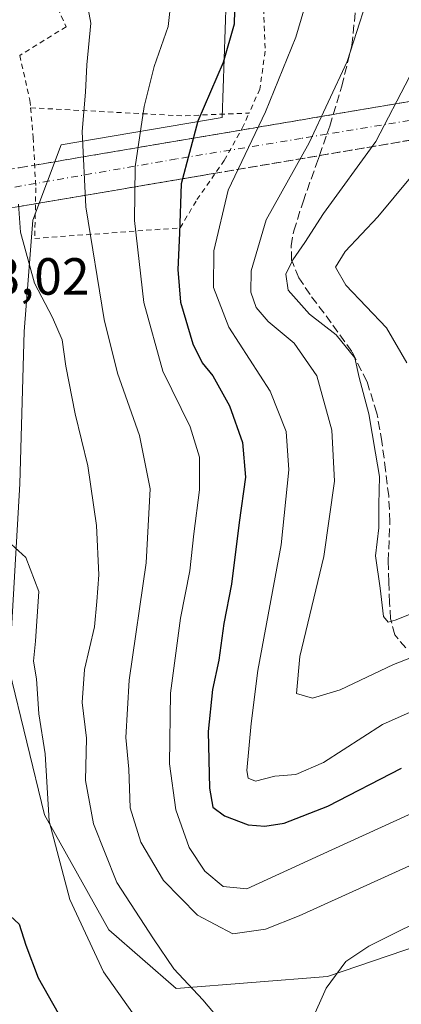
# Model space of a CAD drawing. Units: metres. Extents: x 613502 to 616930, y 4775646 to 4778016.
# Drawn here: x 614026 to 614099, y 4777180 to 4777369 of the extents above; entities that cross this region are included whole.
import ezdxf

# ---------------------------------------------------------------- set-up
doc = ezdxf.new("R2010")
doc.units = ezdxf.units.M
doc.header["$MEASUREMENT"] = 0
for name, pattern in [('DGN Style 2', [1.6480167562047852, 0.988810053722871, -0.6592067024819142]), ('DGN Style 3', [2.307223458686699, 1.648016756204785, -0.6592067024819142]), ('DGN Style 4', [2.6384748266838614, 1.318413404963828, -0.6592067024819142, 0.001648016756204785, -0.6592067024819142])]:
    doc.linetypes.add(name, pattern=pattern)
for name, color, linetype, lineweight in [('Alambrada', 7, 'DGN Style 2', 0), ('Arbolado forestal CxS', 92, 'Continuous', 0), ('Carretera de calzada única eje', 7, 'DGN Style 4', 0), ('Carretera de calzada única oculto bajo túnel Cxs', 173, 'DGN Style 3', 13), ('Curva de nivel maestra', 30, 'Continuous', 30), ('Curva de nivel normal', 30, 'Continuous', 0), ('Prado CxS', 92, 'Continuous', 0), ('Rótulo de punto de cota en terreno', 7, 'Continuous', 0), ('Senda', 7, 'DGN Style 3', 0), ('Senda no paivmentada conexión', 7, 'DGN Style 3', 0)]:
    doc.layers.add(name, color=color, linetype=linetype, lineweight=lineweight)
doc.styles.add('Style-Arial', font='txt')

msp = doc.modelspace()

# ---------------------------------------------------------------- linework, layer by layer
at = {"layer": 'Alambrada', "color": 7, "linetype": 'DGN Style 2', "lineweight": 0, "extrusion": (0.02301560963756156, -0.9791200801918879, 0.2019756180286186), "elevation": -4663420.758417848, "flags": 128}
msp.add_lwpolyline([(726125.8871517513, 961961.6640830467), (726154.8429531753, 961950.6673463533), (726167.7018594628, 961951.7955990201)], dxfattribs=at)
at = {"layer": 'Alambrada', "color": 7, "linetype": 'DGN Style 2', "lineweight": 0}
for points in [[(614065.4301000005, 4777402.4301, 231.1679000000004), (614066.4600999998, 4777400.300100001, 232.8447000000015), (614069.7301000003, 4777391.670100001, 231.1576999999961), (614072.3901000004, 4777377.540100001, 237.9474000000046), (614072.9600999998, 4777362.800100001, 238.1671000000061), (614071.9401000004, 4777355.550100001, 231.6839999999939), (614069.8701, 4777350.950099999, 229.2084999999934)], [(614031.2600999996, 4777375.590100001, 238.3242000000027), (614034.8201000001, 4777367.4901, 236.6398000000045), (614025.9501, 4777362.0001, 238.8378999999986), (614027.8901000004, 4777353.390100001, 238.8448000000062), (614028.0201000003, 4777351.960100001, 238.8736000000063)], [(614028.0201000003, 4777351.960100001, 238.8736000000063), (614028.5301000001, 4777346.290100001, 239.1548999999941), (614029.0301000001, 4777336.630100001, 249.482600000003), (614028.8201000001, 4777326.9301, 259.6125000000029), (614056.6901000004, 4777328.960100001, 238.2930999999953), (614059.8901000004, 4777334.360099999, 234.340400000001), (614065.1300999997, 4777341.890100001, 226.6426999999967), (614068.5701000001, 4777348.050100001, 227.4026000000013), (614069.8701, 4777350.950099999, 229.2084999999934)]]:
    msp.add_polyline3d(points, dxfattribs=at)
at = {"layer": 'Arbolado forestal CxS', "color": 92, "linetype": 'Continuous', "lineweight": 0}
for points in [[(614140.3580999998, 4777204.398700001, 243.971000000005), (614084.9101, 4777185.493100001, 239.0785999999935), (614055.9073000001, 4777183.192299999, 241.2584999999963), (614043.0431000004, 4777194.4473, 243.319399999993), (614030.6630999995, 4777216.4979, 246.2320999999938), (614023.9190999996, 4777244.3323, 246.4480999999942), (614025.9594999999, 4777279.8981, 243.8111999999965), (614026.8198999995, 4777309.102299999, 241.6456000000035), (614028.4561000001, 4777330.449300001, 239.6818999999959), (614033.9116000002, 4777344.8839, 237.2189000000071), (614064.6933000004, 4777350.108100001, 224.0209999999934), (614065.4654999999, 4777372.674900001, 226.5154999999941), (614074.0632999997, 4777381.9889, 224.0568000000058), (614063.3167000003, 4777409.2141, 225.7005000000063), (614061.1672999999, 4777418.5275, 223.9036000000051), (614042.5390999997, 4777432.139900001, 224.5212999999931), (614010.2302999999, 4777449.7711, 224.9257999999973), (613991.9819999998, 4777455.299699999, 225.7213999999949), (613963.1926999995, 4777464.022500001, 224.3567000000039), (613958.5358999996, 4777459.007300001, 224.6659000000073), (613963.1926999995, 4777452.201500001, 225.6904000000068), (613961.1895000003, 4777412.458500001, 228.3989000000001)], [(614140.3580999998, 4777204.398700001, 243.971000000005), (614084.9101, 4777185.493100001, 239.0785999999935), (614055.9073000001, 4777183.192299999, 241.2584999999963), (614043.0431000004, 4777194.4473, 243.319399999993), (614030.6630999995, 4777216.4979, 246.2320999999938), (614023.9190999996, 4777244.3323, 246.4480999999942), (614025.9594999999, 4777279.8981, 243.8111999999965), (614026.8198999995, 4777309.102299999, 241.6456000000035), (614028.4561000001, 4777330.449300001, 239.6818999999959), (614033.9116000002, 4777344.8839, 237.2189000000071), (614064.6933000004, 4777350.108100001, 224.0209999999934), (614065.4654999999, 4777372.674900001, 226.5154999999941)]]:
    msp.add_polyline3d(points, dxfattribs=at)
at = {"layer": 'Carretera de calzada única eje', "color": 7, "linetype": 'DGN Style 4', "lineweight": 0}
msp.add_polyline3d([(614187.6700999998, 4777363.5101, 169.2850999999937), (614166.6001000004, 4777360.8301, 183.6560000000027), (614147.1401000004, 4777357.9301, 213.0552000000025), (614130.3201000001, 4777354.5101, 216.3500000000058), (614084.7947000006, 4777346.911900001, 221.0476999999955), (614079.8701, 4777346.090100001, 230.7801999999938), (614055.9600999998, 4777342.1601, 226.9575000000041), (614024.4225000005, 4777336.6757, 247.2654000000039), (614023.3343000002, 4777336.4921, 246.6763000000064), (613991.0500999996, 4777331.100099999, 241.4119999999967), (613967.3300999999, 4777328.4801, 239.3466999999946), (613927.9200999998, 4777325.3201, 231.0285000000004), (613907.6700999998, 4777322.960100001, 237.3175999999949), (613884.8201000001, 4777319.800100001, 228.9784000000073), (613883.6699000001, 4777319.660900001, 229.5148999999947), (613854.3201000001, 4777316.110099999, 225.340400000001), (613828.5701000001, 4777312.1801, 214.9474999999948), (613811.7600999996, 4777309.020099999, 208.8013999999966), (613789.3300999999, 4777302.2401, 180.5516000000061)], dxfattribs=at)
at = {"layer": 'Carretera de calzada única oculto bajo túnel Cxs', "color": 173, "linetype": 'DGN Style 3', "lineweight": 13, "extrusion": (0.1776003515049393, -0.9833327447147588, 0.03892079543201882), "elevation": -4588654.819842053, "flags": 128}
msp.add_lwpolyline([(1453393.400895652, 178956.7541010727), (1453483.467408972, 178932.2959691164), (1453514.34009004, 178899.211901278)], dxfattribs=at)
at = {"layer": 'Carretera de calzada única oculto bajo túnel Cxs', "color": 173, "linetype": 'DGN Style 3', "lineweight": 13, "extrusion": (0.1704573931669953, -0.9852606898214243, 0.0143405093118577), "elevation": -4602249.809602567, "flags": 128}
msp.add_lwpolyline([(1419617.189146876, 66175.33318546753), (1419587.047618305, 66212.01775775643), (1419491.332488739, 66233.8802058805)], dxfattribs=at)
at = {"layer": 'Carretera de calzada única oculto bajo túnel Cxs', "color": 173, "linetype": 'DGN Style 3', "lineweight": 13, "extrusion": (0.3418995226883154, 0.05802661398819778, 0.9379432970358959), "elevation": 487375.9643164279, "flags": 128}
msp.add_lwpolyline([(4607245.829090794, -1317485.770924548), (4607245.829090794, -1317528.554907723)], dxfattribs=at)
at = {"layer": 'Carretera de calzada única oculto bajo túnel Cxs', "color": 173, "linetype": 'DGN Style 3', "lineweight": 13, "extrusion": (0.2976600300535339, 0.05051623941004458, 0.9533344722941662), "elevation": 424335.7444289031, "flags": 128}
msp.add_lwpolyline([(4607255.563082473, -1339083.713894305), (4607255.563082473, -1339086.841583514)], dxfattribs=at)
at = {"layer": 'Carretera de calzada única oculto bajo túnel Cxs', "color": 173, "linetype": 'DGN Style 3', "lineweight": 13, "extrusion": (0.6000198788600871, 0.1017845766296605, 0.793483487498667), "elevation": 854891.0066224737, "flags": 128}
msp.add_lwpolyline([(4607351.803758334, -1114233.639361821), (4607351.803758333, -1114189.604754606)], dxfattribs=at)
at = {"layer": 'Carretera de calzada única oculto bajo túnel Cxs', "color": 173, "linetype": 'DGN Style 3', "lineweight": 13, "extrusion": (0.1336375400895246, 0.02267181542623305, 0.9907709102835527), "elevation": 190621.0517716972, "flags": 128}
msp.add_lwpolyline([(4607329.680197719, -1391446.939244546), (4607329.680197719, -1391443.783882675)], dxfattribs=at)
at = {"layer": 'Carretera de calzada única oculto bajo túnel Cxs', "color": 173, "linetype": 'DGN Style 3', "lineweight": 13}
msp.add_polyline3d([(613814.4801000003, 4777306.4001, 210.2483999999968), (613790.9801000003, 4777299.0801, 182.2406999999948), (613789.3300999999, 4777302.2401, 180.5516000000061), (613787.6901000004, 4777305.4101, 180.6110999999946), (613812.9101, 4777313.590100001, 210.6879000000045), (613935.0701000001, 4777329.6801, 232.5317000000068), (613982.3501000004, 4777333.090100001, 240.6883999999991), (614023.3113000002, 4777340.0419, 242.4719999999943), (614025.8655000003, 4777340.475400001, 242.8442000000068), (614157.1700999998, 4777362.7601, 202.6232000000018), (614187.7801000001, 4777366.9801, 169.5641999999934), (614187.6700999998, 4777363.5101, 169.2850999999937), (614187.5701000001, 4777360.050100001, 169.9220999999961), (614157.7801000001, 4777355.4301, 206.602899999998), (614025.8817999996, 4777333.055400001, 255.6898999999976), (614023.3591999998, 4777332.627400001, 254.9057999999932), (613983.2301000003, 4777325.8201, 241.3064000000013), (613935.8000999996, 4777322.390100001, 233.2602000000043)], close=True, dxfattribs=at)
at = {"layer": 'Curva de nivel maestra', "color": 30, "linetype": 'Continuous', "lineweight": 30, "flags": 128}
for points, elevation in [([(614067.1600000003, 4777373.370100001), (614067.0499999998, 4777367.960100001), (614064.9400000004, 4777360.620100001), (614060.0599999996, 4777349.4001), (614056.8499999996, 4777337.420100001), (614056.5700000003, 4777327.950099999), (614056.2000000002, 4777320.9901), (614056.7699999996, 4777314.710100001), (614059.1299999999, 4777306.7401), (614060.8799999999, 4777303.0701), (614062.9600000001, 4777300.5701), (614066.1500000004, 4777294.870100001), (614068.5999999996, 4777287.860099999), (614069.2000000002, 4777281.210100001), (614067.9699999997, 4777272.470100001), (614066.4800000006, 4777260.6601), (614065.0700000003, 4777253.140100001), (614064.0700000003, 4777246.100099999), (614062.8600000005, 4777240.5101), (614062.0300000003, 4777232.440099999), (614062.2699999996, 4777221.590100001), (614062.9100000003, 4777217.9801), (614065.1699999999, 4777216.300100001), (614069.7100000001, 4777214.5801), (614072.9000000004, 4777214.3201), (614076.5899999999, 4777214.920100001), (614084.9299999997, 4777218.1801), (614099.0800000001, 4777225.450099999)], 225), ([(613927.4900000002, 4777178.2601), (613933.1500000004, 4777183.8301), (613941.8200000003, 4777191.970100001), (613953.8399999999, 4777199.610099999), (613964.3300000001, 4777205.940099999), (613977.7999999998, 4777212.860099999), (613985.6900000004, 4777217.600099999), (613991.1200000001, 4777221.2401), (613996.6200000001, 4777222.290100001), (613998.9299999997, 4777223.2401), (614000.9000000004, 4777225.700099999), (614003.3700000001, 4777227.8101), (614006.3300000001, 4777228.2301), (614010.1799999997, 4777226.790100001), (614012.4299999997, 4777223.380100001), (614015.5099999999, 4777213.4001), (614016.2100000001, 4777208.110099999), (614017.4299999997, 4777202.850099999), (614021.4400000004, 4777199.5801), (614025.8399999999, 4777195.540100001), (614027.1100000005, 4777191.5101), (614029.4500000002, 4777185.2601), (614037.9500000002, 4777170.220100001)], 250)]:
    msp.add_lwpolyline(points, dxfattribs=dict(at, elevation=elevation))
at = {"layer": 'Curva de nivel normal', "color": 30, "linetype": 'Continuous', "lineweight": 0, "flags": 128}
for points, elevation in [([(614037.5, 4777379.310000001), (614039.5899999999, 4777368.180000001), (614038.79, 4777360.17), (614038.5199999996, 4777354.960000001), (614037.8899999997, 4777347.42), (614038.6299999999, 4777332.99), (614042.1299999999, 4777311.380000001), (614044.7000000002, 4777301.09), (614048.8899999997, 4777289.180000001), (614050.9500000002, 4777278.980000001), (614050.1500000004, 4777264.779999999), (614046.8799999999, 4777242.26), (614046.25, 4777231.310000001), (614046.8200000003, 4777225.220000001), (614047.1299999999, 4777217.859999999), (614049.1699999999, 4777211.24), (614053.5, 4777203.9), (614059.9699999997, 4777197.25), (614066.7599999999, 4777193.680000001), (614072.9900000002, 4777194.609999999), (614079.5, 4777197.16), (614114.9800000006, 4777213.220000001)], 235), ([(614120.9400000004, 4777225.859999999), (614083.5, 4777208.779999999), (614069.4199999999, 4777202.34), (614064.9199999999, 4777202.75), (614061.4100000003, 4777205.67), (614058.4299999997, 4777210.199999999), (614055.8399999999, 4777217.470000001), (614054.6100000005, 4777226.279999999), (614054.8200000003, 4777239.789999999), (614056.7199999997, 4777254.189999999), (614058.5199999996, 4777263.24), (614059.3099999996, 4777270.359999999), (614060.3499999996, 4777278.74), (614060.4000000004, 4777284.99), (614058.5999999996, 4777290.810000001), (614053.3499999996, 4777301.52), (614049.7199999997, 4777314.640000001), (614047.9199999999, 4777330.359999999), (614048.0800000001, 4777340.640000001), (614049.7800000003, 4777352.180000001), (614051.7000000002, 4777359.84), (614054.4000000004, 4777367.51), (614055.4100000003, 4777376.84)], 230), ([(614082.3799999999, 4777377.619999999), (614078.8200000003, 4777365.460000001), (614073, 4777351.180000001), (614065.8600000005, 4777336.180000001), (614063.1399999997, 4777324.539999999), (614063.0599999996, 4777317.5), (614066, 4777309.939999999), (614073.8899999997, 4777297.66), (614077.0099999999, 4777289.92), (614077.4900000002, 4777282.59), (614076.0199999996, 4777268.189999999), (614071.5700000003, 4777244.16), (614070.2999999998, 4777233.99), (614069.4400000004, 4777225), (614069.6699999999, 4777223.49), (614071.1299999999, 4777222.960000001), (614074.7999999998, 4777223.880000001), (614078.7999999998, 4777224.220000001), (614084.1299999999, 4777226.52), (614095.4600000001, 4777233.789999999), (614109.4600000001, 4777240.07)], 220), ([(614094.0999999996, 4777377.75), (614088.6799999997, 4777360.800000001), (614081.3600000005, 4777345.25), (614073.1600000003, 4777330.51), (614070.2800000003, 4777320.710000001), (614070.1900000004, 4777316.65), (614071.2100000001, 4777313.689999999), (614073.5199999996, 4777310.99), (614078.5, 4777306.83), (614082.8499999996, 4777300.58), (614085.75, 4777290.180000001), (614086.2400000002, 4777280.390000001), (614084.2199999997, 4777265.970000001), (614079.6200000001, 4777246.82), (614078.9699999997, 4777239.720000001), (614082.0499999998, 4777238.82), (614087.2999999998, 4777240.41), (614097.5700000003, 4777245.310000001), (614116.2199999997, 4777252.600000001)], 215), ([(614100.6200000001, 4777357.92), (614094.1299999999, 4777345.470000001), (614084.1500000004, 4777331.699999999), (614080.5599999996, 4777326.15), (614078.25, 4777322.82), (614076.9400000004, 4777320.060000001), (614077.3499999996, 4777317.02), (614081.4299999997, 4777312.4), (614086.5700000003, 4777308.439999999), (614090.1299999999, 4777304.050000001), (614090.9500000002, 4777300.289999999), (614092.79, 4777293.34), (614094.0899999999, 4777285.77), (614094.8700000001, 4777281.300000001), (614094.7599999999, 4777275.949999999), (614094.7199999997, 4777271.480000001), (614094.0599999996, 4777266.119999999), (614095, 4777259.930000001), (614095.5999999996, 4777254.5), (614096.4900000002, 4777253.42), (614097.8899999997, 4777253.800000001), (614106.1200000001, 4777257.050000001)], 210), ([(614100.7999999998, 4777338.59), (614094.5199999996, 4777331.050000001), (614088.25, 4777324.42), (614086.4299999997, 4777321.449999999), (614088.4100000003, 4777317.980000001), (614096.1699999999, 4777309.82), (614100.0899999999, 4777303.119999999)], 205), ([(614025.7100000001, 4777333.52), (614026.0899999999, 4777328.140000001), (614028.7800000003, 4777318.380000001), (614032.2000000002, 4777311.810000001), (614034.0599999996, 4777307.51), (614034.75, 4777302.449999999), (614036.54, 4777293.32), (614038.9699999997, 4777283.34), (614040.6699999999, 4777271.91), (614041.0999999996, 4777262.480000001), (614040.7199999997, 4777257.369999999), (614040.2800000003, 4777252.480000001), (614038.3600000005, 4777244.310000001), (614037.8799999999, 4777238), (614038.75, 4777231.189999999), (614038.5599999996, 4777223.07), (614040.0899999999, 4777214.75), (614044.5599999996, 4777203.51), (614051.5599999996, 4777192.75), (614055.4500000002, 4777187), (614061, 4777181.02), (614067.2400000002, 4777173.720000001)], 240), ([(614051.2800000003, 4777173.32), (614042.0199999996, 4777186.430000001), (614035.5300000003, 4777200.26), (614031.5999999996, 4777215.26), (614030.8300000001, 4777228.199999999), (614029.5800000001, 4777235.859999999), (614029.1299999999, 4777242.52), (614028.5999999996, 4777245.91), (614028.9800000006, 4777249.75), (614029.5999999996, 4777259.27), (614027.0999999996, 4777265.82), (614022.2000000002, 4777270.24)], 245), ([(614081.7800000003, 4777176.800000001), (614084.6600000003, 4777183.300000001), (614088.3899999997, 4777188.4), (614092.7999999998, 4777191.34), (614106.7999999998, 4777198.279999999)], 240)]:
    msp.add_lwpolyline(points, dxfattribs=dict(at, elevation=elevation))
at = {"layer": 'Prado CxS', "color": 92, "linetype": 'Continuous', "lineweight": 0}
for points in [[(614140.3580999998, 4777204.398700001, 243.971000000005), (614084.9101, 4777185.493100001, 239.0785999999935), (614055.9073000001, 4777183.192299999, 241.2584999999963), (614043.0431000004, 4777194.4473, 243.319399999993), (614030.6630999995, 4777216.4979, 246.2320999999938), (614023.9190999996, 4777244.3323, 246.4480999999942), (614025.9594999999, 4777279.8981, 243.8111999999965), (614026.8198999995, 4777309.102299999, 241.6456000000035), (614028.4561000001, 4777330.449300001, 239.6818999999959), (614033.9116000002, 4777344.8839, 237.2189000000071), (614064.6933000004, 4777350.108100001, 224.0209999999934), (614065.4654999999, 4777372.674900001, 226.5154999999941), (614074.0632999997, 4777381.9889, 224.0568000000058), (614063.3167000003, 4777409.2141, 225.7005000000063), (614061.1672999999, 4777418.5275, 223.9036000000051), (614042.5390999997, 4777432.139900001, 224.5212999999931), (614010.2302999999, 4777449.7711, 224.9257999999973), (613991.9819999998, 4777455.299699999, 225.7213999999949), (613963.1926999995, 4777464.022500001, 224.3567000000039), (613958.5358999996, 4777459.007300001, 224.6659000000073), (613963.1926999995, 4777452.201500001, 225.6904000000068), (613961.1895000003, 4777412.458500001, 228.3989000000001)], [(614065.4654999999, 4777372.674900001, 226.5154999999941), (614064.6933000004, 4777350.108100001, 224.0209999999934), (614033.9116000002, 4777344.8839, 237.2189000000071), (614028.4561000001, 4777330.449300001, 239.6818999999959), (614026.8198999995, 4777309.102299999, 241.6456000000035), (614025.9594999999, 4777279.8981, 243.8111999999965), (614023.9190999996, 4777244.3323, 246.4480999999942), (614030.6630999995, 4777216.4979, 246.2320999999938), (614043.0431000004, 4777194.4473, 243.319399999993), (614055.9073000001, 4777183.192299999, 241.2584999999963), (614084.9101, 4777185.493100001, 239.0785999999935), (614140.3580999998, 4777204.398700001, 243.971000000005)]]:
    msp.add_polyline3d(points, dxfattribs=at)
at = {"layer": 'Senda', "color": 7, "linetype": 'DGN Style 3', "lineweight": 0}
for points in [[(614086.0022999998, 4777350.681700001, 220.5534999999945), (614087.6300999997, 4777356.110099999, 224.2505999999994), (614089.5500999996, 4777363.920100001, 232.2737000000052), (614090.4001000002, 4777371.9101, 224.9888999999966)], [(614099.8901000004, 4777248.460100001, 232.5117999999929), (614097.8101000005, 4777250.960100001, 237.1478999999963), (614096.9700999996, 4777254.050100001, 238.8632999999973), (614096.7801000001, 4777257.170100001, 239.5918999999994), (614096.6501000002, 4777261.140100001, 234.0366999999969), (614096.5301000001, 4777265.110099999, 222.0184000000008), (614096.8501000004, 4777272.6601, 214.8335999999981), (614096.6201, 4777277.5801, 222.8043000000035), (614096.0100999996, 4777282.520099999, 219.0029000000068), (614095.3201000001, 4777288.0001, 213.4579999999987), (614094.3501000004, 4777293.460100001, 211.8953000000038), (614092.4501, 4777299.530099999, 217.2513000000035), (614089.5500999996, 4777305.2401, 226.1472000000067), (614085.6201, 4777310.7501, 226.4337999999989), (614081.5500999996, 4777316.1801, 218.7768000000069), (614079.4200999998, 4777319.390100001, 215.6777000000002), (614078.3800999997, 4777321.9101, 214.5984999999928), (614078.0301000001, 4777322.770099999, 214.6493000000046), (614077.9401000004, 4777325.530099999, 215.9835000000021), (614078.4301000005, 4777328.370100001, 217.3600000000006), (614080.2100999998, 4777333.970100001, 222.2069000000047), (614082.7901, 4777341.190099999, 224.1591000000044), (614083.3558999998, 4777342.8051, 223.2284999999974)]]:
    msp.add_polyline3d(points, dxfattribs=at)
at = {"layer": 'Senda no paivmentada conexión', "color": 7, "linetype": 'DGN Style 3', "lineweight": 0}
msp.add_polyline3d([(614083.3558999998, 4777342.8051, 223.2284999999974), (614084.7947000006, 4777346.911900001, 221.0476999999955), (614085.3300999999, 4777348.440099999, 220.6168999999936), (614086.0022999998, 4777350.681700001, 220.5534999999945)], dxfattribs=at)

# ---------------------------------------------------------------- texts
at = {"layer": 'Rótulo de punto de cota en terreno', "color": 7, "linetype": 'Continuous', "lineweight": 0, "style": 'Style-Arial'}
msp.add_text('243,02', height=7.000000000000002, dxfattribs=at).set_placement((614010.1677999999, 4777316.147800001))

doc.saveas('drawing.dxf')
